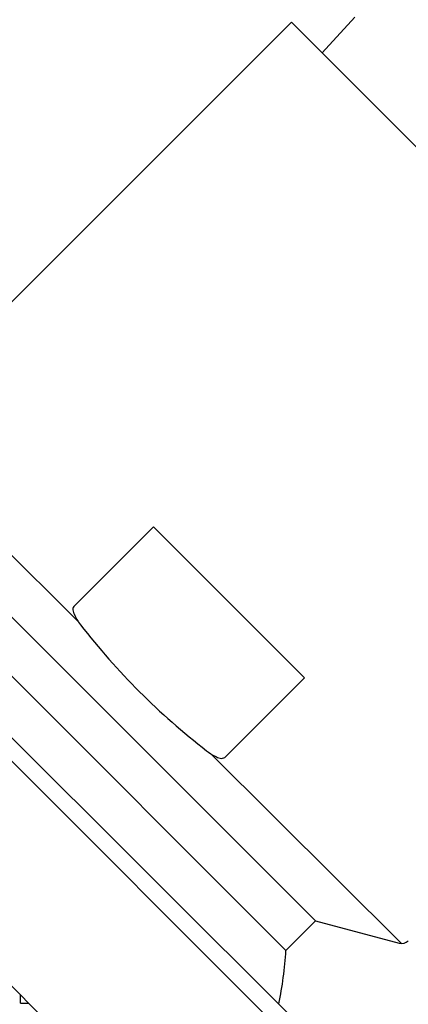
# Model space of a CAD drawing. Units: inches. Extents: x 4021.4 to 4029.5, y 78.7 to 95.3.
# Drawn here: x 4024.2 to 4024.7, y 91.8 to 93 of the extents above; entities that cross this region are included whole.
import ezdxf

# ---------------------------------------------------------------- set-up
doc = ezdxf.new("R2010")
doc.units = ezdxf.units.IN
doc.header["$LTSCALE"] = 0.64311
doc.header["$MEASUREMENT"] = 0
doc.layers.get('0').update_dxf_attribs({"color": 255, "linetype": 'CONTINUOUS'})

msp = doc.modelspace()

# ---------------------------------------------------------------- linework, layer by layer
for p, q in [((4024.6044, 92.9395), (4024.645, 92.9833)), ((4024.0707, 92.4815), (4024.5665, 92.9773)), ((4024.5665, 92.9773), (4025.2068, 92.3371)), ((4023.8114, 92.4727), (4024.7022, 91.5819)), ((4024.0677, 92.4701), (4024.3032, 92.2356)), ((4023.9158, 92.3962), (4024.6261, 91.6882)), ((4024.6117, 91.394), (4023.6237, 92.382)), ((4024.0953, 92.3669), (4024.5964, 91.8659)), ((4024.3961, 92.3533), (4024.2975, 92.2548)), ((4024.5828, 92.1666), (4024.3961, 92.3533)), ((4024.0587, 92.3303), (4024.5598, 91.8292)), ((4024.4843, 92.068), (4024.5828, 92.1666)), ((4024.4671, 92.0724), (4024.7027, 91.8378)), ((4024.5598, 91.8292), (4024.5964, 91.8659)), ((4024.5964, 91.8659), (4024.6996, 91.8382))]:
    msp.add_line(p, q)
at = {"linetype": 'Continuous'}
for q in [(4024.2316, 91.7742), (4024.2414, 91.7643)]:
    msp.add_line((4024.2316, 91.7643), q, dxfattribs=at)
for centre, radius, start, end in [((4024.3003, 92.252), 0.00394, 135, 178.9138), ((4024.3118, 92.2518), 0.0155, 178.9138, 204.2956), ((4024.3581, 92.2727), 0.0662, 204.2956, 217.8496), ((4025.0043, 92.7748), 0.8846, 217.8496, 232.1504), ((4024.5041, 92.1311), 0.0694, 232.1504, 242.6887), ((4024.4852, 92.0945), 0.0282, 242.6887, 256.2316), ((4024.4803, 92.0744), 0.00754, 256.2316, 301.8656), ((4024.7027, 91.8496), 0.0118, 255, 315), ((4024.0883, 91.8588), 0.4724, 348.3181, 356.4096)]:
    msp.add_arc(centre, radius, start, end)

doc.saveas('drawing.dxf')
